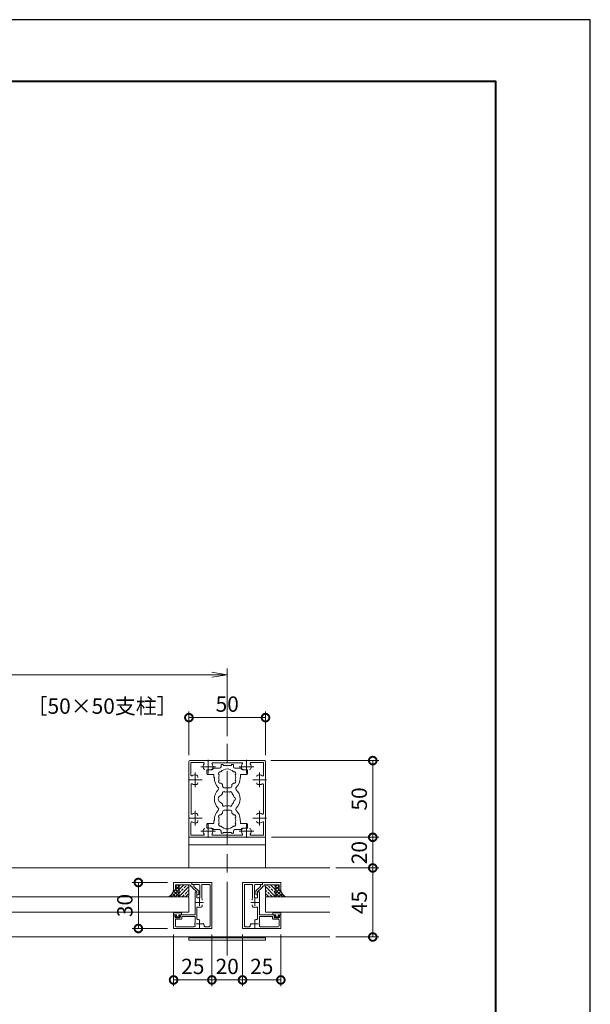
# Model space of a CAD drawing. Units: millimetres. Extents: x 0 to 420, y 0 to 297.
# Drawn here: x 327 to 420, y 137 to 297 of the extents above; entities that cross this region are included whole.
import ezdxf

# ---------------------------------------------------------------- set-up
doc = ezdxf.new("R2010")
doc.units = ezdxf.units.MM
doc.linetypes.add('AM_ISO08W050', pattern=[18, 12, -1.5, 3, -1.5])
doc.linetypes.add('AM_ISO08W050x2', pattern=[9, 6, -0.75, 1.5, -0.75])
for name, color, linetype, lineweight in [('AM_0', 7, 'Continuous', 18), ('AM_1', 14, 'Continuous', 40), ('AM_2', 40, 'Continuous', 9), ('AM_5', 3, 'Continuous', 9), ('AM_7', 4, 'AM_ISO08W050', 9), ('AM_8', 1, 'Continuous', 9)]:
    doc.layers.add(name, color=color, linetype=linetype, lineweight=lineweight)
doc.layers.add('AM_VIEWS', color=1, linetype='Continuous', lineweight=25, plot=False)
doc.styles.add('ゴシック', font='msgothic.ttc')
doc.dimstyles.new('VF$0', dxfattribs={"dimtxt": 10, "dimasz": 10, "dimexe": 4, "dimexo": 4, "dimgap": 2.5, "dimtad": 1, "dimdsep": 46, "dimtxsty": 'ゴシック', "dimblk": 'DOTSMALL', "dimcen": 0, "dimclrd": 256, "dimclre": 256, "dimclrt": 2, "dimadec": 0, "dimazin": 2, "dimtp": 0.1, "dimtm": 0.1, "dimtfac": 0.71, "dimtmove": 0, "dimatfit": 3, "dimldrblk": 'OPEN30', "dimfxl": 1, "dimlwd": -1, "dimlwe": -1, "dimarcsym": 0})

# ---------------------------------------------------------------- blocks, each defined once
blk = doc.blocks.new('_Open')
at = {"color": 0, "linetype": 'ByBlock', "lineweight": -2}
for p, q in [((-1, 0.166667), (0, 0)), ((-1, -0.166667), (0, 0)), ((0, 0), (-1, 0))]:
    blk.add_line(p, q, dxfattribs=at)
blk = doc.blocks.new('*D14')
at = {"layer": 'AM_5', "linetype": 'Continuous'}
for p, q in [((248.25, 180.25), (248.25, 191.25)), ((360.75, 180.25), (360.75, 191.25)), ((358.25, 190.25), (250.75, 190.25))]:
    blk.add_line(p, q, dxfattribs=at)
at = {"layer": 'Defpoints', "color": 0}
for p in [(248.25, 190.25), (248.25, 179.25), (360.75, 179.25)]:
    blk.add_point(p, dxfattribs=at)
at = {"layer": 'AM_5', "xscale": 2.5, "yscale": 2.5, "zscale": 2.5, "rotation": 180}
blk.add_blockref('_Open', (248.25, 190.25), dxfattribs=at)
at = {"layer": 'AM_5', "xscale": 2.5, "yscale": 2.5, "zscale": 2.5}
blk.add_blockref('_Open', (360.75, 190.25), dxfattribs=at)
at = {"layer": 'AM_5', "color": 2, "insert": (304.5, 192.13), "char_height": 2.5, "attachment_point": 5, "style": 'ゴシック'}
blk.add_mtext('W', dxfattribs=at)
blk = doc.blocks.new('_Open30')
at = {"color": 0, "linetype": 'ByBlock', "lineweight": -2}
for p, q in [((-1, 0.267949), (0, 0)), ((0, 0), (-1, -0.267949)), ((0, 0), (-1, 0))]:
    blk.add_line(p, q, dxfattribs=at)
blk = doc.blocks.new('_DotSmall')
at = {"color": 0, "linetype": 'ByBlock', "const_width": 0.5}
blk.add_lwpolyline([(-0.0625, 0, 1), (0.0625, 0, 1)], format="xyb", close=True, dxfattribs=at)
blk = doc.blocks.new('*D15')
at = {"layer": 'AM_5', "linetype": 'Continuous'}
for p, q in [((354.5, 177.12), (354.5, 184.25)), ((354.5, 183.25), (367, 183.25)), ((367, 177.12), (367, 184.25))]:
    blk.add_line(p, q, dxfattribs=at)
at = {"layer": 'Defpoints', "color": 0}
for p in [(367, 183.25), (354.5, 176.12), (367, 176.12)]:
    blk.add_point(p, dxfattribs=at)
at = {"layer": 'AM_5', "xscale": 2.5, "yscale": 2.5, "zscale": 2.5, "rotation": 180}
blk.add_blockref('_DotSmall', (354.5, 183.25), dxfattribs=at)
at = {"layer": 'AM_5', "xscale": 2.5, "yscale": 2.5, "zscale": 2.5}
blk.add_blockref('_DotSmall', (367, 183.25), dxfattribs=at)
at = {"layer": 'AM_5', "color": 2, "insert": (360.75, 185.13), "char_height": 2.5, "attachment_point": 5, "style": 'ゴシック'}
blk.add_mtext('50', dxfattribs=at)
blk = doc.blocks.new('*D16')
at = {"layer": 'AM_5', "linetype": 'Continuous'}
for p, q in [((367.88, 176.25), (385.5, 176.25)), ((384.5, 176.25), (384.5, 163.75)), ((368, 163.75), (385.5, 163.75))]:
    blk.add_line(p, q, dxfattribs=at)
at = {"layer": 'Defpoints', "color": 0}
for p in [(366.88, 176.25), (367, 163.75), (384.5, 163.75)]:
    blk.add_point(p, dxfattribs=at)
at = {"layer": 'AM_5', "xscale": 2.5, "yscale": 2.5, "zscale": 2.5}
for p, rotation in [((384.5, 176.25), 90), ((384.5, 163.75), 270)]:
    blk.add_blockref('_DotSmall', p, dxfattribs=dict(at, rotation=rotation))
at = {"layer": 'AM_5', "color": 2, "insert": (382.62, 170), "char_height": 2.5, "attachment_point": 5, "rotation": 90, "style": 'ゴシック'}
blk.add_mtext('50', dxfattribs=at)
blk = doc.blocks.new('*D17')
at = {"layer": 'AM_5', "linetype": 'Continuous'}
for p, q in [((368, 163.75), (385.5, 163.75)), ((384.5, 158.75), (384.5, 163.75)), ((378.5, 158.75), (385.5, 158.75))]:
    blk.add_line(p, q, dxfattribs=at)
at = {"layer": 'Defpoints', "color": 0}
for p in [(367, 163.75), (384.5, 163.75), (377.5, 158.75)]:
    blk.add_point(p, dxfattribs=at)
at = {"layer": 'AM_5', "xscale": 2.5, "yscale": 2.5, "zscale": 2.5}
for p, rotation in [((384.5, 163.75), 90), ((384.5, 158.75), 270)]:
    blk.add_blockref('_DotSmall', p, dxfattribs=dict(at, rotation=rotation))
at = {"layer": 'AM_5', "color": 2, "insert": (382.62, 161.25), "char_height": 2.5, "attachment_point": 5, "rotation": 90, "style": 'ゴシック'}
blk.add_mtext('20', dxfattribs=at)
blk = doc.blocks.new('*D18')
at = {"layer": 'AM_5', "linetype": 'Continuous'}
for p, q in [((378.5, 158.75), (385.5, 158.75)), ((384.5, 147.5), (384.5, 158.75)), ((378.5, 147.5), (385.5, 147.5))]:
    blk.add_line(p, q, dxfattribs=at)
at = {"layer": 'Defpoints', "color": 0}
for p in [(377.5, 158.75), (384.5, 158.75), (377.5, 147.5)]:
    blk.add_point(p, dxfattribs=at)
at = {"layer": 'AM_5', "xscale": 2.5, "yscale": 2.5, "zscale": 2.5}
for p, rotation in [((384.5, 158.75), 90), ((384.5, 147.5), 270)]:
    blk.add_blockref('_DotSmall', p, dxfattribs=dict(at, rotation=rotation))
at = {"layer": 'AM_5', "color": 2, "insert": (382.62, 153.12), "char_height": 2.5, "attachment_point": 5, "rotation": 90, "style": 'ゴシック'}
blk.add_mtext('45', dxfattribs=at)
blk = doc.blocks.new('*D19')
at = {"layer": 'AM_5', "linetype": 'Continuous'}
for p, q in [((363.25, 147.88), (363.25, 139.5)), ((369.5, 147.88), (369.5, 139.5)), ((363.25, 140.5), (369.5, 140.5))]:
    blk.add_line(p, q, dxfattribs=at)
at = {"layer": 'Defpoints', "color": 0}
for p in [(363.25, 148.88), (369.5, 148.88), (369.5, 140.5)]:
    blk.add_point(p, dxfattribs=at)
at = {"layer": 'AM_5', "xscale": 2.5, "yscale": 2.5, "zscale": 2.5, "rotation": 180}
blk.add_blockref('_DotSmall', (363.25, 140.5), dxfattribs=at)
at = {"layer": 'AM_5', "xscale": 2.5, "yscale": 2.5, "zscale": 2.5}
blk.add_blockref('_DotSmall', (369.5, 140.5), dxfattribs=at)
at = {"layer": 'AM_5', "color": 2, "insert": (366.38, 142.38), "char_height": 2.5, "attachment_point": 5, "style": 'ゴシック'}
blk.add_mtext('25', dxfattribs=at)
blk = doc.blocks.new('*D20')
at = {"layer": 'AM_5', "linetype": 'Continuous'}
for p, q in [((358.25, 147.88), (358.25, 139.5)), ((363.25, 147.88), (363.25, 139.5)), ((358.25, 140.5), (363.25, 140.5))]:
    blk.add_line(p, q, dxfattribs=at)
at = {"layer": 'Defpoints', "color": 0}
for p in [(358.25, 148.88), (363.25, 148.88), (363.25, 140.5)]:
    blk.add_point(p, dxfattribs=at)
at = {"layer": 'AM_5', "xscale": 2.5, "yscale": 2.5, "zscale": 2.5, "rotation": 180}
blk.add_blockref('_DotSmall', (358.25, 140.5), dxfattribs=at)
at = {"layer": 'AM_5', "xscale": 2.5, "yscale": 2.5, "zscale": 2.5}
blk.add_blockref('_DotSmall', (363.25, 140.5), dxfattribs=at)
at = {"layer": 'AM_5', "color": 2, "insert": (360.75, 142.38), "char_height": 2.5, "attachment_point": 5, "style": 'ゴシック'}
blk.add_mtext('20', dxfattribs=at)
blk = doc.blocks.new('*D21')
at = {"layer": 'AM_5', "linetype": 'Continuous'}
for p, q in [((352, 147.88), (352, 139.5)), ((358.25, 147.88), (358.25, 139.5)), ((352, 140.5), (358.25, 140.5))]:
    blk.add_line(p, q, dxfattribs=at)
at = {"layer": 'Defpoints', "color": 0}
for p in [(352, 148.88), (358.25, 148.88), (358.25, 140.5)]:
    blk.add_point(p, dxfattribs=at)
at = {"layer": 'AM_5', "xscale": 2.5, "yscale": 2.5, "zscale": 2.5, "rotation": 180}
blk.add_blockref('_DotSmall', (352, 140.5), dxfattribs=at)
at = {"layer": 'AM_5', "xscale": 2.5, "yscale": 2.5, "zscale": 2.5}
blk.add_blockref('_DotSmall', (358.25, 140.5), dxfattribs=at)
at = {"layer": 'AM_5', "color": 2, "insert": (355.13, 142.38), "char_height": 2.5, "attachment_point": 5, "style": 'ゴシック'}
blk.add_mtext('25', dxfattribs=at)
blk = doc.blocks.new('*D34')
at = {"layer": 'AM_5', "linetype": 'Continuous'}
for p, q in [((351, 156.38), (345.25, 156.38)), ((346.25, 156.38), (346.25, 148.88)), ((351, 148.88), (345.25, 148.88))]:
    blk.add_line(p, q, dxfattribs=at)
at = {"layer": 'Defpoints', "color": 0}
for p in [(352, 156.38), (346.25, 148.88), (352, 148.88)]:
    blk.add_point(p, dxfattribs=at)
at = {"layer": 'AM_5', "xscale": 2.5, "yscale": 2.5, "zscale": 2.5}
for p, rotation in [((346.25, 156.38), 90), ((346.25, 148.88), 270)]:
    blk.add_blockref('_DotSmall', p, dxfattribs=dict(at, rotation=rotation))
at = {"layer": 'AM_5', "color": 2, "insert": (344.37, 152.63), "char_height": 2.5, "attachment_point": 5, "rotation": 90, "style": 'ゴシック'}
blk.add_mtext('30', dxfattribs=at)

msp = doc.modelspace()

# ---------------------------------------------------------------- linework, layer by layer
at = {"layer": 'AM_0'}
for p, q in [((354.5, 176.125), (354.5, 173.2)), ((354.625, 176.25), (357.55, 176.25)), ((354.825, 175.925), (354.825, 173.8687)), ((354.825, 175.925), (356.8813, 175.925)), ((357.55, 176.25), (357.625, 176.175)), ((357.625, 176.175), (357.7, 176.25)), ((357.7, 176.25), (363.8, 176.25)), ((358.3866, 175.9), (363.1134, 175.9)), ((358.5, 175), (359.5, 175)), ((359.75, 175.5875), (359.75, 175.25)), ((359.75, 175.5875), (360.075, 175.5875)), ((360.075, 175.5875), (360.075, 175.475)), ((360.675, 175.475), (360.075, 175.475)), ((360.75, 175.4), (360.675, 175.475)), ((360.75, 175.4), (360.825, 175.475)), ((360.825, 175.475), (361.425, 175.475)), ((361.425, 175.5875), (361.425, 175.475)), ((361.75, 175.5875), (361.425, 175.5875)), ((361.75, 175.5875), (361.75, 175.25)), ((363, 175), (362, 175)), ((363.8, 176.25), (363.875, 176.175)), ((363.875, 176.175), (363.95, 176.25)), ((363.95, 176.25), (366.875, 176.25)), ((364.6188, 175.925), (366.675, 175.925)), ((366.675, 173.8687), (366.675, 175.925)), ((367, 173.2), (367, 176.125)), ((355.9375, 173.4873), (355.9375, 173.6421)), ((357.425, 174.75), (357.425, 174.1249)), ((358.25, 174.75), (357.425, 174.75)), ((358.5625, 173.9999), (357.55, 173.9999)), ((358.5625, 173.5), (358.5625, 173.9999)), ((358.65, 173.5), (358.5625, 173.5)), ((358.65, 173.375), (358.65, 173.5)), ((362.85, 173.3752), (362.85, 173.5)), ((362.85, 173.5), (362.9375, 173.5)), ((362.9375, 173.9999), (363.95, 173.9999)), ((362.9375, 173.5), (362.9375, 173.9999)), ((363.25, 174.75), (364.075, 174.75)), ((364.075, 174.75), (364.075, 174.1249)), ((354.5, 173.2), (354.575, 173.125)), ((354.5, 173.05), (354.575, 173.125)), ((354.5, 173.05), (354.5, 166.95)), ((354.85, 172.3634), (354.85, 167.6366)), ((360, 172.0875), (360, 172.3327)), ((360.25, 171.8375), (361.25, 171.8375)), ((361.5, 172.0875), (361.5, 172.3327)), ((366.65, 167.6366), (366.65, 172.3634)), ((366.925, 173.125), (367, 173.2)), ((366.925, 173.125), (367, 173.05)), ((367, 166.95), (367, 173.05)), ((354.5, 166.95), (354.575, 166.875)), ((355.9375, 167.3921), (355.9375, 167.2373)), ((360, 167.9125), (360, 167.6673)), ((360.25, 168.1625), (361.25, 168.1625)), ((361.5, 167.9125), (361.5, 167.6673)), ((366.925, 166.875), (367, 166.95)), ((354.5, 166.8), (354.575, 166.875)), ((354.5, 166.8), (354.5, 163.875)), ((354.825, 166.1316), (354.825, 164.075)), ((355.9375, 166.5127), (355.9375, 166.3579)), ((357.4249, 165.25), (357.425, 165.8751)), ((358.5625, 166.0001), (357.55, 166.0001)), ((358.5625, 166.5), (358.5625, 166.0001)), ((358.65, 166.5), (358.5625, 166.5)), ((358.65, 166.625), (358.65, 166.5)), ((362.85, 166.6248), (362.85, 166.5)), ((362.85, 166.5), (362.9375, 166.5)), ((362.9375, 166.5), (362.9375, 166)), ((362.9375, 166), (363.95, 166)), ((364.0749, 165.25), (364.075, 165.875)), ((366.675, 164.075), (366.675, 166.1313)), ((366.925, 166.875), (367, 166.8)), ((367, 163.875), (367, 166.8)), ((367, 163.75), (354.5, 163.75)), ((354.5, 158.75), (354.5, 163.75)), ((354.625, 163.75), (357.55, 163.75)), ((354.825, 164.075), (356.8813, 164.075)), ((358.25, 165.25), (357.4249, 165.25)), ((357.55, 163.75), (357.625, 163.825)), ((357.625, 163.825), (357.7, 163.75)), ((357.7, 163.75), (363.8, 163.75)), ((358.3866, 164.1), (363.1134, 164.1)), ((358.5, 165), (359.5, 165)), ((359.75, 164.4125), (359.75, 164.75)), ((359.75, 164.4125), (360.075, 164.4125)), ((360.675, 164.525), (360.075, 164.525)), ((360.075, 164.4125), (360.075, 164.525)), ((360.75, 164.6), (360.675, 164.525)), ((360.75, 164.6), (360.825, 164.525)), ((360.825, 164.525), (361.425, 164.525)), ((361.425, 164.4125), (361.425, 164.525)), ((361.75, 164.4125), (361.425, 164.4125)), ((361.75, 164.4125), (361.75, 164.75)), ((363, 165), (362, 165)), ((363.25, 165.25), (364.0749, 165.25)), ((363.8, 163.75), (363.875, 163.825)), ((363.875, 163.825), (363.95, 163.75)), ((363.95, 163.75), (366.875, 163.75)), ((364.6188, 164.075), (366.675, 164.075)), ((367, 158.75), (367, 163.75)), ((367, 162.5), (354.5, 162.5)), ((377.5, 158.75), (305, 158.75)), ((355, 156.375), (352, 156.375)), ((352, 156.375), (352, 155.125)), ((354.7, 156), (352.3, 156)), ((352.3, 156), (352.3, 155.125)), ((354.7, 156), (354.7, 155.775)), ((354.7, 155.775), (355, 155.775)), ((355, 156.375), (355, 156.075)), ((355, 156.375), (358.25, 156.375)), ((355, 156.375), (355, 156.075)), ((355, 156.075), (355.1742, 156.075)), ((355, 156.075), (356.05, 156.075)), ((355, 155.775), (355, 155.6554)), ((355.3, 155.95), (355.3, 155.733)), ((356.059, 155.0452), (355.3, 155.733)), ((356.3, 153.9), (356.3, 155.825)), ((356.6, 153.832), (356.6, 155.95)), ((356.725, 156.075), (357.825, 156.075)), ((357.95, 149.3), (357.95, 155.95)), ((358.25, 148.875), (358.25, 156.375)), ((366.5, 156.375), (363.25, 156.375)), ((363.25, 148.875), (363.25, 156.375)), ((363.55, 149.3), (363.55, 155.95)), ((364.775, 156.075), (363.675, 156.075)), ((364.9, 153.832), (364.9, 155.95)), ((365.2, 153.9), (365.2, 155.825)), ((365.4411, 155.0452), (366.2, 155.733)), ((366.5, 156.075), (365.45, 156.075)), ((366.2, 155.95), (366.2, 155.733)), ((366.5, 156.075), (366.3258, 156.075)), ((366.5, 156.375), (366.5, 156.075)), ((366.5, 156.375), (369.5, 156.375)), ((366.5, 156.375), (366.5, 156.075)), ((366.5, 155.775), (366.5, 155.6554)), ((366.8, 155.775), (366.5, 155.775)), ((366.8, 156), (369.2, 156)), ((366.8, 156), (366.8, 155.775)), ((369.2, 156), (369.2, 155.125)), ((369.5, 156.375), (369.5, 155.125)), ((352, 155.125), (352.3, 155.125)), ((355.8, 154.875), (355.0411, 155.5628)), ((355.5, 154.875), (355.675, 154.875)), ((355.5, 154.875), (355.5, 153.2)), ((355.8, 154.875), (355.8, 154.3803)), ((355.8, 154.75), (355.8, 153.9)), ((355.8, 154.375), (355.975, 154.375)), ((356.1, 154.9526), (356.1, 154.5)), ((365.4, 154.9526), (365.4, 154.5)), ((365.7, 154.375), (365.525, 154.375)), ((365.7, 154.875), (366.459, 155.5628)), ((365.7, 154.875), (365.7, 154.3803)), ((365.7, 154.75), (365.7, 153.9)), ((366, 154.875), (365.825, 154.875)), ((366, 154.875), (366, 153.2)), ((369.5, 155.125), (369.2, 155.125)), ((354.5, 154.025), (305, 154.025)), ((354.5, 154.025), (354.5, 151.525)), ((355.5, 153.2), (355.575, 153.125)), ((355.575, 153.125), (355.5, 153.05)), ((355.5, 153.05), (355.5, 151.125)), ((355.8, 153.9), (356.3, 153.9)), ((356.6875, 153.6421), (356.6875, 153.4873)), ((356.6875, 152.608), (356.6875, 152.7627)), ((364.8125, 153.6421), (364.8125, 153.4873)), ((364.8125, 152.608), (364.8125, 152.7627)), ((365.7, 153.9), (365.2, 153.9)), ((366, 153.2), (365.925, 153.125)), ((365.925, 153.125), (366, 153.05)), ((366, 153.05), (366, 151.125)), ((367, 154.025), (367, 151.525)), ((367, 154.025), (377.5, 154.025)), ((354.5, 151.525), (305, 151.525)), ((351.9875, 151.425), (351.9875, 151.125)), ((351.9875, 151.125), (352.4625, 151.125)), ((352, 151.125), (352, 148.875)), ((352, 151.125), (352.375, 151.125)), ((352.0875, 151.525), (352.0875, 151.525)), ((352.1875, 151.425), (353.1125, 151.425)), ((352.2, 150.925), (352.3986, 151.0309)), ((352.2, 150.775), (352.2, 150.925)), ((352.4625, 151), (352.325, 150.85)), ((352.325, 150.85), (352.325, 150.775)), ((352.4625, 151.125), (352.4625, 151)), ((353.3125, 151.125), (352.8375, 151.125)), ((352.8375, 151.125), (352.8375, 151)), ((352.8375, 151), (352.975, 150.85)), ((353.1, 150.925), (352.9015, 151.0309)), ((352.925, 151.125), (355.5, 151.125)), ((352.975, 150.85), (352.975, 150.775)), ((353.1, 150.775), (353.1, 150.925)), ((353.2125, 151.525), (353.2125, 151.525)), ((353.3125, 151.425), (353.3125, 151.125)), ((355.8, 152.259), (355.8, 150.4995)), ((365.7, 152.259), (365.7, 150.4995)), ((368.575, 151.125), (366, 151.125)), ((367, 151.525), (377.5, 151.525)), ((368.1875, 151.4249), (368.1875, 151.1249)), ((368.1875, 151.1249), (368.6625, 151.1249)), ((368.2875, 151.5249), (368.2875, 151.5249)), ((369.3125, 151.4249), (368.3875, 151.4249)), ((368.4, 150.925), (368.5985, 151.0309)), ((368.4, 150.775), (368.4, 150.925)), ((368.6625, 150.9999), (368.525, 150.8499)), ((368.525, 150.8499), (368.525, 150.7749)), ((368.6625, 151.1249), (368.6625, 150.9999)), ((369.5125, 151.1249), (369.0375, 151.1249)), ((369.0375, 151.1249), (369.0375, 150.9999)), ((369.0375, 150.9999), (369.175, 150.8499)), ((369.3, 150.925), (369.1015, 151.0309)), ((369.5, 151.125), (369.125, 151.125)), ((369.175, 150.8499), (369.175, 150.7749)), ((369.3, 150.775), (369.3, 150.925)), ((369.4125, 151.5249), (369.4125, 151.5249)), ((369.5, 151.125), (369.5, 148.875)), ((369.5125, 151.4249), (369.5125, 151.1249)), ((352.3, 150.275), (352.3, 149.3)), ((352.325, 150.775), (352.975, 150.775)), ((352.975, 150.65), (352.325, 150.65)), ((353.225, 150.4), (352.425, 150.4)), ((353.35, 150.525), (353.35, 150.825)), ((353.35, 150.825), (355.5, 150.825)), ((355.5, 150.825), (355.5, 149.9034)), ((356.3032, 150.1905), (356.1831, 150.3107)), ((356.9357, 149.558), (356.8156, 149.6782)), ((364.5643, 149.558), (364.6845, 149.6782)), ((365.1968, 150.1905), (365.317, 150.3107)), ((366, 150.825), (366, 149.9034)), ((368.15, 150.825), (366, 150.825)), ((368.15, 150.525), (368.15, 150.825)), ((368.275, 150.4), (369.075, 150.4)), ((369.175, 150.7749), (368.525, 150.7749)), ((368.525, 150.65), (369.175, 150.65)), ((369.2, 150.275), (369.2, 149.3)), ((358.25, 148.875), (352, 148.875)), ((355.384, 149.175), (352.425, 149.175)), ((357.825, 149.175), (357.125, 149.175)), ((363.25, 148.875), (369.5, 148.875)), ((363.675, 149.175), (364.375, 149.175)), ((366.1161, 149.175), (369.075, 149.175)), ((377.5, 147.5), (305, 147.5)), ((354.5, 147), (354.5, 147.5)), ((367, 147.375), (354.5, 147.375)), ((367, 147), (354.5, 147)), ((367, 147), (367, 147.5))]:
    msp.add_line(p, q, dxfattribs=at)
for centre, radius, start, end in [((354.625, 176.125), 0.125, 89.999982, 179.999964), ((357.625, 175.25), 0.8, 143.516427, 199.932696), ((357.108, 175.0625), 0.25, 199.9327, 269.999997), ((356.8813, 175.8), 0.125, 323.516432, 90.000003), ((358.1421, 175.0625), 0.25, 269.999997, 340.067307), ((358.25, 175), 0.25, 270, 359.999118), ((358.3866, 175.775), 0.125, 90.000003, 214.580611), ((357.625, 175.25), 0.8, 340.067307, 34.580606), ((359.5, 175.25), 0.25, 270, 0), ((362, 175.25), 0.25, 179.999999, 269.999886), ((363.25, 175), 0.25, 180.002227, 270), ((363.875, 175.25), 0.8, 145.419399, 199.932696), ((363.1134, 175.775), 0.125, 325.419394, 90.000003), ((363.358, 175.0625), 0.25, 199.9327, 269.999997), ((364.3921, 175.0625), 0.25, 269.999997, 340.067307), ((364.6188, 175.8), 0.125, 90.000003, 216.48357), ((363.875, 175.25), 0.8, 340.067307, 36.483568), ((366.875, 176.125), 0.125, 0, 89.999982), ((354.95, 173.8687), 0.125, 179.999995, 306.483569), ((355.5, 173.125), 0.8, 70.067304, 126.483574), ((355.6875, 173.6421), 0.25, 0, 70.067304), ((357.55, 174.1249), 0.125, 180, 270), ((360.75, 173.375), 2.1, 180, 225.896596), ((359.635, 174.1438), 0.3, 73.283735, 226.716265), ((360.75, 173.5), 1.3875, 162.147621, 197.852379), ((360.75, 173.5), 1.3875, 42.147621, 137.852379), ((361.865, 174.1438), 0.3, 313.283735, 106.716265), ((360.75, 173.5), 1.3875, 342.147932, 17.852379), ((360.75, 173.375), 2.1, 314.103402, 0.004178), ((363.95, 174.1249), 0.125, 270, 0), ((365.8125, 173.6421), 0.25, 109.932694, 180.000005), ((366, 173.125), 0.8, 53.516469, 109.932694), ((366.55, 173.8687), 0.125, 233.516467, 0), ((354.975, 172.3634), 0.125, 55.419393, 180.000005), ((355.5, 173.125), 0.8, 235.419399, 289.932696), ((355.6875, 172.6079), 0.25, 289.932696, 0), ((359.1145, 171.6875), 0.25, 314.103402, 45.896596), ((359.635, 172.8563), 0.3, 133.283735, 286.716265), ((360.75, 173.5), 1.3875, 222.147621, 237.279511), ((360.25, 172.0875), 0.25, 180, 270), ((361.25, 172.0875), 0.25, 270, 0), ((360.75, 173.5), 1.3875, 302.719911, 317.852379), ((361.8651, 172.8563), 0.3, 253.283735, 46.71826), ((362.3855, 171.6875), 0.25, 134.103402, 225.896596), ((365.8125, 172.6079), 0.25, 180.000005, 250.067296), ((366, 173.125), 0.8, 250.067306, 304.580607), ((366.525, 172.3634), 0.125, 0, 124.580601), ((360.75, 170), 2.1, 134.103402, 225.89673), ((359.95, 170), 0.65, 106.128582, 253.871418), ((360.75, 170), 1.1625, 132.175505, 147.511356), ((360.2063, 170.9418), 0.25, 41.268149, 198.731698), ((360.75, 170), 1.1625, 72.175505, 107.824343), ((361.2938, 170.9418), 0.25, 341.268149, 138.731698), ((360.75, 170), 1.1625, 12.175505, 47.824343), ((361.8375, 170), 0.25, 281.268149, 78.731698), ((360.75, 170), 2.1, 314.103272, 45.896596), ((360.75, 170), 1.1625, 212.488644, 227.824495), ((360.2063, 169.0582), 0.25, 161.268302, 318.731851), ((360.75, 170), 1.1625, 252.175657, 287.824343), ((361.2938, 169.0582), 0.25, 221.268149, 18.731698), ((360.75, 170), 1.1625, 312.175505, 347.824343), ((354.975, 167.6366), 0.125, 179.999995, 304.580607), ((355.5, 166.875), 0.8, 70.067304, 124.580601), ((355.6875, 167.3921), 0.25, 0, 70.067304), ((360.75, 166.625), 2.1, 134.103272, 180), ((359.1145, 168.3125), 0.25, 314.103272, 45.89673), ((359.635, 167.1438), 0.3, 73.283735, 226.716265), ((360.75, 166.5), 1.3875, 162.147621, 197.852379), ((360.75, 166.5), 1.3875, 122.720489, 137.852379), ((360.25, 167.9125), 0.25, 90, 180), ((361.25, 167.9125), 0.25, 0, 90), ((360.75, 166.5), 1.3875, 42.147621, 57.280089), ((361.8651, 167.1438), 0.3, 313.28174, 106.716265), ((360.75, 166.5), 1.3875, 342.147621, 17.852068), ((362.3855, 168.3125), 0.25, 134.103272, 225.89673), ((360.75, 166.625), 2.1, 359.995822, 45.89673), ((365.8125, 167.3921), 0.25, 109.932694, 180.000005), ((366, 166.875), 0.8, 55.419393, 109.932694), ((366.525, 167.6366), 0.125, 235.419399, 0), ((354.95, 166.1313), 0.125, 53.516431, 180.000005), ((355.5, 166.875), 0.8, 233.516426, 289.932696), ((355.6875, 166.3579), 0.25, 289.932696, 0), ((357.55, 165.8751), 0.125, 89.998932, 179.998932), ((359.635, 165.8563), 0.3, 133.283735, 286.716265), ((360.75, 166.5), 1.3875, 222.147621, 317.852379), ((361.865, 165.8563), 0.3, 253.283735, 46.716265), ((363.95, 165.875), 0.125, 359.998932, 89.998932), ((365.8125, 166.3579), 0.25, 179.999995, 250.067306), ((366, 166.875), 0.8, 250.067306, 306.483569), ((366.55, 166.1313), 0.125, 0, 126.483574), ((354.625, 163.875), 0.125, 179.999964, 270.000001), ((357.625, 164.75), 0.8, 160.0673, 216.48357), ((357.108, 164.9375), 0.25, 90.000003, 160.0673), ((356.8813, 164.2), 0.125, 269.999997, 36.483568), ((358.1421, 164.9375), 0.25, 19.932693, 90.000003), ((358.25, 165), 0.25, 0.000882, 90), ((358.3866, 164.225), 0.125, 145.419399, 270.000001), ((357.625, 164.75), 0.8, 325.419394, 19.932693), ((359.5, 164.75), 0.25, 0, 90), ((362, 164.75), 0.25, 90.000114, 180.000001), ((363.25, 165), 0.25, 90, 179.997773), ((363.875, 164.75), 0.8, 160.0673, 214.580611), ((363.1134, 164.225), 0.125, 269.999997, 34.580606), ((363.358, 164.9375), 0.25, 90.000003, 160.0673), ((364.3921, 164.9375), 0.25, 19.932693, 90.000003), ((364.6188, 164.2), 0.125, 143.516427, 270.000001), ((363.875, 164.75), 0.8, 323.516432, 19.932693), ((366.875, 163.875), 0.125, 270.000018, 0), ((355.175, 155.95), 0.125, 0.000022, 90.000023), ((356.05, 155.825), 0.25, 359.999995, 89.999997), ((356.725, 155.95), 0.125, 89.999997, 180), ((357.825, 155.95), 0.125, 359.999995, 89.999997), ((363.675, 155.95), 0.125, 90.000008, 180.00001), ((364.775, 155.95), 0.125, 0.000005, 90.000008), ((365.45, 155.825), 0.25, 90.000008, 180.00001), ((366.325, 155.95), 0.125, 89.999982, 179.999983), ((355.125, 155.6554), 0.125, 180.000022, 227.815581), ((355.675, 154.75), 0.125, 0.000006, 90.000018), ((355.975, 154.5), 0.125, 270.000025, 0.000015), ((355.975, 154.9526), 0.125, 0.000015, 47.815579), ((365.525, 154.9526), 0.125, 132.184426, 179.99999), ((365.525, 154.5), 0.125, 179.99999, 269.99998), ((365.825, 154.75), 0.125, 89.999987, 179.999999), ((366.375, 155.6554), 0.125, 312.184424, 359.999983), ((356.4375, 152.608), 0.25, 289.930915, 359.998666), ((356.4375, 153.6421), 0.25, 0.001324, 49.455486), ((365.0625, 153.6421), 0.25, 130.544519, 179.998681), ((365.0625, 152.608), 0.25, 180.001339, 250.06909), ((352.0875, 151.425), 0.1, 359.999997, 180.000003), ((352.375, 151.075), 0.05, 298.07181, 90.000004), ((352.925, 151.075), 0.05, 89.999984, 241.928191), ((353.2125, 151.425), 0.1, 359.999997, 180.000003), ((355.925, 152.259), 0.125, 69.430002, 180), ((356.25, 153.125), 0.8, 249.430004, 289.930915), ((365.25, 153.125), 0.8, 250.06909, 290.570001), ((365.575, 152.259), 0.125, 0.000005, 110.570003), ((368.2875, 151.4249), 0.1, 359.999997, 180.000003), ((368.575, 151.075), 0.05, 298.071814, 90.000021), ((369.125, 151.075), 0.05, 90.000001, 241.928195), ((369.4125, 151.4249), 0.1, 359.999997, 180.000003), ((352.325, 150.775), 0.125, 180, 269.999996), ((352.425, 150.275), 0.125, 89.999997, 180.000014), ((352.425, 149.3), 0.125, 180, 269.999996), ((352.975, 150.775), 0.125, 269.999992, 359.999995), ((353.225, 150.525), 0.125, 269.999992, 359.999995), ((355.384, 149.3), 0.125, 269.999992, 20.569987), ((356.25, 149.625), 0.8, 159.635682, 200.569989), ((355.925, 150.5), 0.125, 180, 282.511973), ((356.0063, 150.1339), 0.25, 45.001325, 102.511955), ((356.7589, 149.3813), 0.25, 347.488032, 44.998664), ((357.125, 149.3), 0.125, 167.488022, 269.999996), ((357.825, 149.3), 0.125, 269.999992, 359.999995), ((363.675, 149.3), 0.125, 180.00001, 270.000013), ((364.375, 149.3), 0.125, 270.000009, 12.511983), ((364.7411, 149.3813), 0.25, 135.001341, 192.511973), ((365.4938, 150.1339), 0.25, 77.48805, 134.99868), ((365.575, 150.5), 0.125, 257.488032, 0.000005), ((366.1161, 149.3), 0.125, 159.430018, 270.000013), ((365.25, 149.625), 0.8, 339.430016, 20.364323), ((368.275, 150.525), 0.125, 180.00001, 270.000013), ((368.525, 150.775), 0.125, 180.00001, 270.000013), ((369.075, 150.275), 0.125, 359.999991, 90.000008), ((369.075, 149.3), 0.125, 270.000009, 0.000005), ((369.175, 150.775), 0.125, 270.000009, 0.000005)]:
    msp.add_arc(centre, radius, start, end, dxfattribs=at)
at = {"layer": 'AM_1'}
msp.add_lwpolyline([(15.5, 10), (15.5, 287), (404.5, 287), (404.5, 10)], close=True, dxfattribs=at)
at = {"layer": 'AM_2'}
for p, q in [((353.175, 156), (352.3, 156)), ((352.3, 156), (352.3, 155.125)), ((352.925, 155.75), (352.925, 154.275)), ((354.25, 156), (353.175, 156)), ((354.5, 154.275), (354.5, 155.75)), ((367, 154.275), (367, 155.75)), ((367.2501, 156), (368.325, 156)), ((368.325, 156), (369.2, 156)), ((368.575, 155.75), (368.575, 154.275)), ((369.2, 156), (369.2, 155.125)), ((352, 155.125), (352.3, 155.125)), ((352.3, 155.125), (352, 155.125)), ((369.5, 155.125), (369.2, 155.125)), ((369.2, 155.125), (369.5, 155.125)), ((353.175, 154.025), (351.1449, 154.025)), ((353.175, 154.025), (354.25, 154.025)), ((368.325, 154.025), (367.2501, 154.025)), ((368.325, 154.025), (370.3552, 154.025))]:
    msp.add_line(p, q, dxfattribs=at)
for centre, radius, start, end in [((353.175, 155.75), 0.25, 90, 180), ((353.175, 155.75), 0.25, 90, 180), ((354.25, 155.75), 0.25, 0, 90), ((367.2501, 155.75), 0.25, 90, 180), ((368.325, 155.75), 0.25, 0, 90), ((368.325, 155.75), 0.25, 0, 90), ((350.5064, 155.4037), 1.5194, 294.846473, 349.429008), ((353.175, 154.275), 0.25, 180, 270), ((353.175, 154.275), 0.25, 180, 270), ((354.25, 154.275), 0.25, 270, 0), ((367.2501, 154.275), 0.25, 180, 270), ((368.325, 154.275), 0.25, 270, 0), ((368.325, 154.275), 0.25, 270, 0), ((370.9936, 155.4037), 1.5194, 190.570992, 245.153527)]:
    msp.add_arc(centre, radius, start, end, dxfattribs=at)
at = {"layer": 'AM_7'}
for p, q in [((360.75, 144.5), (360.75, 179.25)), ((355.625, 153.125), (356.875, 153.125)), ((356.25, 153.75), (356.25, 152.5)), ((365.875, 153.125), (364.625, 153.125)), ((365.25, 153.75), (365.25, 152.5)), ((355.625, 149.625), (356.875, 149.625)), ((356.25, 150.25), (356.25, 149)), ((365.875, 149.625), (364.625, 149.625)), ((365.25, 150.25), (365.25, 149))]:
    msp.add_line(p, q, dxfattribs=at)
at = {"layer": 'AM_7', "linetype": 'AM_ISO08W050x2'}
for p, q in [((356.4265, 175.25), (358.8235, 175.25)), ((357.625, 174.1702), (357.625, 176.386)), ((362.6765, 175.25), (365.0735, 175.25)), ((363.875, 174.1702), (363.875, 176.386)), ((355.5, 174.3235), (355.5, 171.9265)), ((366, 174.3235), (366, 171.9265)), ((354.4203, 173.125), (356.636, 173.125)), ((364.9203, 173.125), (367.136, 173.125)), ((355.5, 168.0735), (355.5, 165.6765)), ((366, 168.0735), (366, 165.6765)), ((354.4203, 166.875), (356.636, 166.875)), ((357.625, 163.6702), (357.625, 165.886)), ((363.875, 163.6702), (363.875, 165.886)), ((364.9203, 166.875), (367.136, 166.875)), ((356.4265, 164.75), (358.8235, 164.75)), ((362.6765, 164.75), (365.0735, 164.75))]:
    msp.add_line(p, q, dxfattribs=at)
at = {"layer": 'AM_8', "linetype": 'Continuous'}
for p, q in [((352.3, 155.7498), (352.5503, 156)), ((352.3, 155.1885), (352.9383, 155.8268)), ((352.925, 155.161), (352.3, 155.786)), ((352.925, 155.7223), (352.6473, 156)), ((352.925, 155.2522), (353.6728, 156)), ((352.9383, 155.8268), (353.0197, 155.9082)), ((352.9547, 154.1594), (354.5, 155.7047)), ((353.0982, 155.9867), (353.1115, 156)), ((353.7213, 155.4873), (354.0019, 155.7679)), ((354.1423, 155.9082), (354.2341, 156)), ((368.5454, 154.1594), (367, 155.7047)), ((367.3578, 155.9082), (367.266, 156)), ((367.7788, 155.4872), (367.4981, 155.7678)), ((368.575, 155.2522), (367.8273, 156)), ((368.4019, 155.9866), (368.3885, 156)), ((368.5617, 155.8268), (368.4803, 155.9082)), ((369.2, 155.1885), (368.5617, 155.8268)), ((368.575, 155.7222), (368.8528, 156)), ((368.575, 155.1609), (369.2, 155.786)), ((369.2, 155.7497), (368.9498, 156)), ((351.2547, 154.025), (351.2142, 154.0655)), ((351.816, 154.025), (351.5414, 154.2996)), ((351.6978, 154.025), (352.925, 155.2522)), ((352.3772, 154.025), (351.7971, 154.6051)), ((351.8804, 154.7689), (352.2365, 155.125)), ((352.9385, 154.025), (351.964, 154.9995)), ((352.2591, 154.025), (352.925, 154.691)), ((352.925, 154.5997), (352.3, 155.2247)), ((352.8203, 154.025), (352.9547, 154.1594)), ((352.925, 154.691), (353.16, 154.926)), ((353.3004, 155.0663), (353.581, 155.3469)), ((353.4407, 154.0841), (353.7213, 154.3647)), ((353.8616, 154.505), (354.1423, 154.7857)), ((353.9429, 154.025), (354.5, 154.5822)), ((354.2826, 154.926), (354.5, 155.1434)), ((367.2175, 154.9259), (367, 155.1434)), ((367.5572, 154.025), (367, 154.5821)), ((367.6384, 154.505), (367.3578, 154.7856)), ((368.0594, 154.084), (367.7788, 154.3647)), ((368.1997, 155.0663), (367.9191, 155.3469)), ((368.575, 154.6909), (368.34, 154.9259)), ((368.6797, 154.025), (368.5454, 154.1594)), ((368.5616, 154.025), (369.5361, 154.9995)), ((369.8023, 154.025), (368.575, 155.2522)), ((368.575, 154.5997), (369.2, 155.2247)), ((369.241, 154.025), (368.575, 154.6909)), ((369.1228, 154.025), (369.7029, 154.605)), ((369.6197, 154.7688), (369.2635, 155.125)), ((369.6841, 154.025), (369.9587, 154.2996)), ((370.2454, 154.025), (370.2859, 154.0655))]:
    msp.add_line(p, q, dxfattribs=at)
at = {"layer": 'AM_VIEWS', "linetype": 'Continuous'}
msp.add_lwpolyline([(0, 0), (420, 0), (420, 297), (0, 297), (0, 0)], dxfattribs=at)

# ---------------------------------------------------------------- texts
at = {"layer": 'AM_0', "style": 'ゴシック'}
msp.add_text('［50×50支柱］', height=2.5, dxfattribs=at).set_placement((328.0216, 183.875))

# ---------------------------------------------------------------- dimensions: what is measured, and where the dimension line sits
at = {"layer": 'AM_5'}
dim = msp.add_linear_dim(base=(248.25, 190.25), p1=(360.75, 179.25), p2=(248.25, 179.25), text='W', dimstyle='VF$0', override={"dimscale": 0.25, "dimlfac": 4, "dimblk": 'Open'}, dxfattribs=at)
dim.commit()
dim.dimension.update_dxf_attribs({"geometry": '*D14', "text_midpoint": (304.5, 192.1255)})
for base, p1, p2, override, picture, middle in [((367, 183.25), (354.5, 176.125), (367, 176.125), {"dimscale": 0.25, "dimlfac": 4}, '*D15', (360.75, 185.1255)), ((358.25, 140.5), (352, 148.875), (358.25, 148.875), {"dimscale": 0.25, "dimlfac": 4, "dimtix": 1}, '*D21', (355.125, 142.3755)), ((363.25, 140.5), (358.25, 148.875), (363.25, 148.875), {"dimscale": 0.25, "dimlfac": 4, "dimtix": 1}, '*D20', (360.75, 142.3755)), ((369.5, 140.5), (363.25, 148.875), (369.5, 148.875), {"dimscale": 0.25, "dimlfac": 4, "dimtix": 1}, '*D19', (366.375, 142.3755))]:
    dim = msp.add_linear_dim(base=base, p1=p1, p2=p2, dimstyle='VF$0', override=override, dxfattribs=at)
    dim.commit()
    dim.dimension.update_dxf_attribs({"geometry": picture, "text_midpoint": middle})
for base, p1, p2, picture, middle in [((384.5, 163.75), (366.875, 176.25), (367, 163.75), '*D16', (382.6245, 170)), ((384.5, 163.75), (377.5, 158.75), (367, 163.75), '*D17', (382.6245, 161.25)), ((384.5, 158.75), (377.5, 147.5), (377.5, 158.75), '*D18', (382.6245, 153.125)), ((346.25, 148.875), (352, 156.375), (352, 148.875), '*D34', (344.3745, 152.625))]:
    dim = msp.add_linear_dim(base=base, p1=p1, p2=p2, angle=90, dimstyle='VF$0', override={"dimscale": 0.25, "dimlfac": 4}, dxfattribs=at)
    dim.commit()
    dim.dimension.update_dxf_attribs({"geometry": picture, "text_midpoint": middle})

doc.saveas('drawing.dxf')
